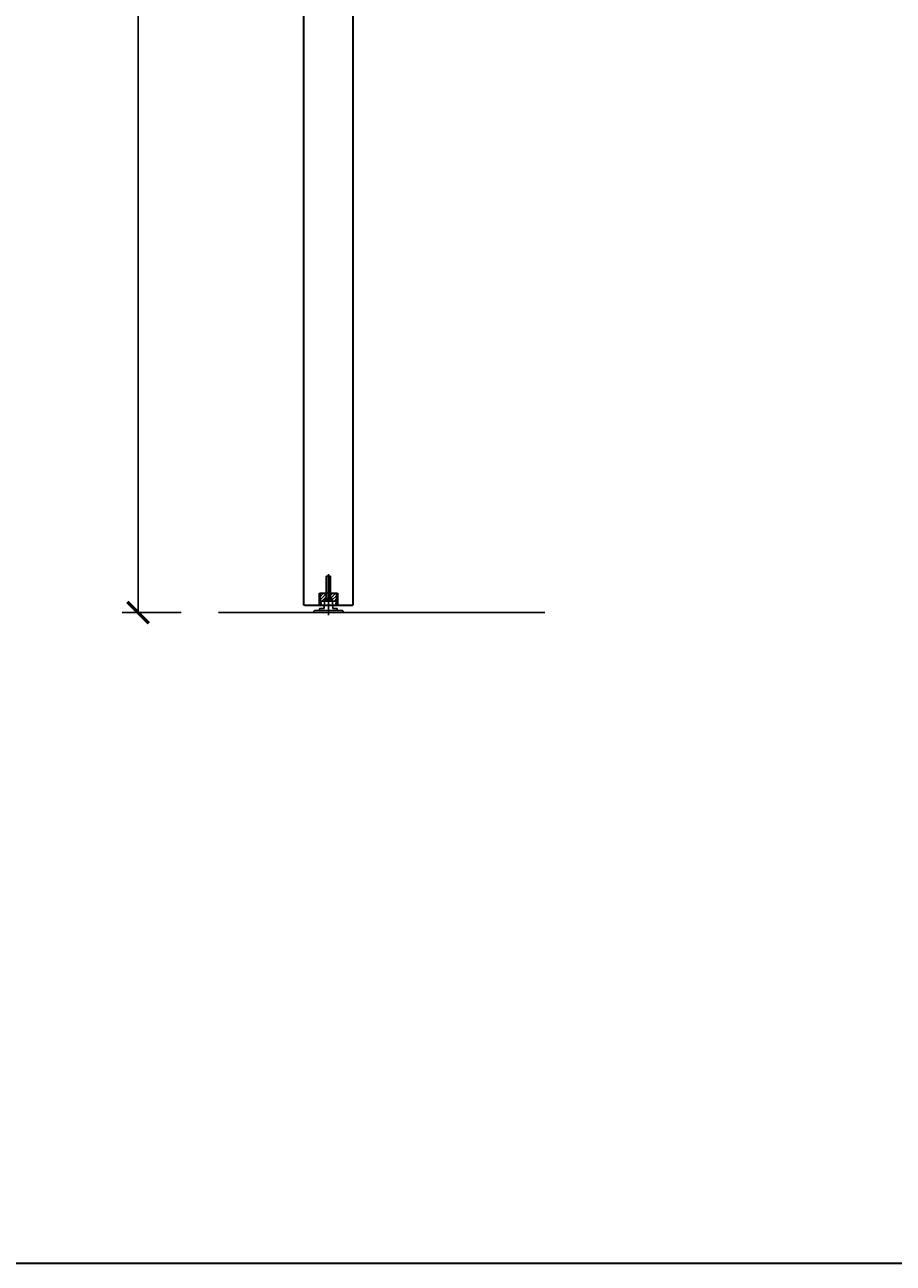
# Model space of a CAD drawing. Units: millimetres. Extents: x 1788 to 83958, y -735 to 115762.
# Drawn here: x 4539 to 5750, y -735 to 992 of the extents above; entities that cross this region are included whole.
import ezdxf

# ---------------------------------------------------------------- set-up
doc = ezdxf.new("R2010")
doc.units = ezdxf.units.MM
doc.header["$PDMODE"] = 34
doc.header["$PDSIZE"] = 5
doc.layers.get('0').update_dxf_attribs({"true_color": 0x939598})
for name, color, linetype in [('Z_Bemaßung-Blau 0.10', 150, 'Continuous'), ('Z_Beschlag-Grau 0.10', 8, 'Continuous'), ('Z_Wand-Grün 0.5', 3, 'Continuous')]:
    doc.layers.add(name, color=color, linetype=linetype)
doc.layers.add('Z_Kontur-Magenta 0.35', color=6, linetype='Continuous', lineweight=35)
doc.styles.add('DIN', font='txt', dxfattribs={"height": 2.5})
doc.styles.get("Standard").update_dxf_attribs({"font": 'arial.ttf', "height": 2.5})
doc.dimstyles.new('Bem_Automatisch', dxfattribs={"dimtxt": 2.5, "dimasz": 1, "dimexe": 0.75, "dimexo": 0.75, "dimgap": 0.5, "dimtad": 1, "dimdec": 0, "dimtxsty": 'Standard', "dimblk": 'ARCHTICK', "dimcen": 0, "dimclrd": 256, "dimclre": 256, "dimclrt": 256, "dimadec": 0, "dimazin": 0, "dimtfac": 1, "dimtdec": 0, "dimtmove": 1, "dimatfit": 2, "dimfxl": 2, "dimfxlon": 1, "dimtolj": 1, "dimtzin": 0, "dimlwd": -1, "dimlwe": -1, "dimarcsym": 0})

# ---------------------------------------------------------------- blocks, each defined once
blk = doc.blocks.new('_ArchTick')
at = {"color": 0, "linetype": 'ByBlock', "const_width": 0.15}
blk.add_lwpolyline([(-0.5, -0.5), (0.5, 0.5)], dxfattribs=at)
blk = doc.blocks.new('*D46')
at = {"layer": 'Defpoints', "color": 0, "transparency": 16777216}
for p in [(4933.6, 2372.1), (4697.1, 172.4), (4962.3, 172.4)]:
    blk.add_point(p, dxfattribs=at)
at = {"layer": 'Z_Bemaßung-Blau 0.10', "transparency": 16777216}
for p, q in [((4757.1, 2372.1), (4674.6, 2372.1)), ((4697.1, 2372.1), (4697.1, 172.4)), ((4757.1, 172.4), (4674.6, 172.4))]:
    blk.add_line(p, q, dxfattribs=at)
at = {"layer": 'Z_Bemaßung-Blau 0.10', "transparency": 16777216, "xscale": 30, "yscale": 30, "zscale": 30}
for p, rotation in [((4697.1, 2372.1), 90), ((4697.1, 172.4), 270)]:
    blk.add_blockref('_ArchTick', p, dxfattribs=dict(at, rotation=rotation))
at = {"layer": 'Z_Bemaßung-Blau 0.10', "transparency": 16777216, "insert": (4644.6, 1272.3), "char_height": 75, "attachment_point": 5, "rotation": 90, "style": 'DIN'}
blk.add_mtext('\\A1;VP', dxfattribs=at)

msp = doc.modelspace()

# ---------------------------------------------------------------- linework, layer by layer
at = {"layer": 'Z_Beschlag-Grau 0.10', "linetype": 'ByBlock'}
for p, q in [((4962.3, 226), (4962.3, 186)), ((4959.3, 191.4), (4959.3, 223.4)), ((4959.3, 223.4), (4965.3, 223.4)), ((4959.3, 191.4), (4959.3, 223.4)), ((4959.3, 223.4), (4965.3, 223.4)), ((4959.9, 223.4), (4959.9, 191.4)), ((4964.7, 223.4), (4964.7, 191.4)), ((4965.3, 223.4), (4965.3, 191.4)), ((4965.3, 223.4), (4965.3, 191.4)), ((4950.9, 197.7), (4950.4, 194.2)), ((4950.4, 194.2), (4950.4, 194)), ((4950.4, 194), (4950.4, 193.9)), ((4950.4, 193.9), (4950.4, 193.7)), ((4950.4, 193.7), (4950.4, 193.7)), ((4950.4, 193.7), (4950.9, 190.2)), ((4950.6, 195.1), (4952.1, 184.2)), ((4951, 198.1), (4950.9, 198)), ((4950.9, 198), (4950.9, 197.8)), ((4950.9, 197.8), (4950.9, 197.7)), ((4950.9, 190.2), (4950.9, 190)), ((4950.9, 190), (4950.9, 189.8)), ((4951.1, 198.4), (4951, 198.3)), ((4951, 198.3), (4951, 198.1)), ((4951.2, 198.6), (4951.1, 198.4)), ((4951.3, 198.7), (4951.2, 198.6)), ((4951.4, 198.9), (4951.3, 198.7)), ((4951.6, 199), (4951.4, 198.9)), ((4951.7, 199.1), (4951.6, 199)), ((4951.9, 199.2), (4951.7, 199.1)), ((4952, 199.3), (4951.9, 199.2)), ((4952.2, 199.3), (4952, 199.3)), ((4952.3, 199.4), (4952.2, 199.3)), ((4952.5, 199.4), (4952.3, 199.4)), ((4952.7, 199.4), (4952.5, 199.4)), ((4952.9, 199.4), (4952.7, 199.4)), ((4971.8, 199.4), (4952.9, 199.4)), ((4956.3, 199.4), (4959.3, 196.4)), ((4956.3, 188.4), (4959.3, 191.4)), ((4959.3, 191.4), (4956.3, 188.4)), ((4956.5, 178.2), (4957.2, 192.2)), ((4957.2, 192.2), (4967.6, 192.2)), ((4965.3, 191.4), (4959.3, 191.4)), ((4959.3, 191.4), (4965.3, 191.4)), ((4968.3, 199.4), (4965.3, 196.4)), ((4965.3, 191.4), (4968.3, 188.4)), ((4965.3, 191.4), (4968.3, 188.4)), ((4967.6, 192.2), (4968.3, 178.2)), ((4971.9, 199.4), (4971.8, 199.4)), ((4972.1, 199.4), (4971.9, 199.4)), ((4972.2, 199.4), (4972.1, 199.4)), ((4972.4, 199.4), (4972.2, 199.4)), ((4972.6, 199.3), (4972.4, 199.4)), ((4972.5, 184.2), (4974.1, 195.4)), ((4972.7, 199.2), (4972.6, 199.3)), ((4972.9, 199.1), (4972.7, 199.2)), ((4973, 199), (4972.9, 199.1)), ((4973.2, 198.9), (4973, 199)), ((4973.3, 198.8), (4973.2, 198.9)), ((4973.4, 198.7), (4973.3, 198.8)), ((4973.5, 198.5), (4973.4, 198.7)), ((4973.6, 198.4), (4973.5, 198.5)), ((4973.7, 198.2), (4973.6, 198.4)), ((4973.7, 198.1), (4973.7, 198.2)), ((4973.8, 197.9), (4973.7, 198.1)), ((4973.7, 189.8), (4973.8, 189.9)), ((4973.8, 197.7), (4973.8, 197.9)), ((4974.3, 194.2), (4973.8, 197.7)), ((4973.8, 190.2), (4974.3, 193.7)), ((4973.8, 190.1), (4973.8, 190.2)), ((4973.8, 189.9), (4973.8, 190.1)), ((4974.3, 194), (4974.3, 194.2)), ((4974.3, 194.2), (4974.3, 194.2)), ((4974.3, 193.8), (4974.3, 194)), ((4974.3, 193.7), (4974.3, 193.8)), ((4941.8, 173.6), (4941.9, 173.8)), ((4941.8, 173.4), (4941.8, 173.6)), ((4941.8, 172.4), (4941.8, 173.4)), ((4941.9, 174), (4942, 174.1)), ((4941.9, 173.8), (4941.9, 174)), ((4942, 174.3), (4942.1, 174.4)), ((4942, 174.1), (4942, 174.3)), ((4942.1, 174.4), (4942.2, 174.6)), ((4942.2, 174.6), (4942.3, 174.7)), ((4942.3, 174.7), (4942.4, 174.9)), ((4942.4, 174.9), (4942.6, 175)), ((4942.6, 175), (4942.7, 175.1)), ((4942.7, 175.1), (4942.8, 175.2)), ((4942.8, 175.2), (4943, 175.3)), ((4943, 175.3), (4943.2, 175.3)), ((4943.2, 175.3), (4943.3, 175.4)), ((4943.3, 175.4), (4943.5, 175.4)), ((4943.5, 175.4), (4943.7, 175.4)), ((4943.7, 175.4), (4943.8, 175.4)), ((4943.8, 175.4), (4980.8, 175.4)), ((4950, 175.4), (4950, 178.2)), ((4950, 178.2), (4956.5, 178.2)), ((4950.9, 189.8), (4951, 189.7)), ((4951, 189.7), (4951.1, 189.5)), ((4951.1, 189.5), (4951.2, 189.4)), ((4951.2, 189.4), (4951.3, 189.2)), ((4951.3, 189.2), (4951.4, 189.1)), ((4951.4, 189.1), (4951.5, 189)), ((4951.5, 189), (4951.6, 188.8)), ((4951.6, 188.8), (4951.8, 188.7)), ((4951.8, 188.7), (4951.9, 188.7)), ((4951.9, 188.7), (4952.1, 188.6)), ((4952.1, 188.6), (4952.3, 188.5)), ((4952.1, 184.2), (4952.2, 184)), ((4952.2, 184), (4952.2, 183.8)), ((4952.2, 183.8), (4952.3, 183.7)), ((4952.3, 188.5), (4952.4, 188.5)), ((4952.3, 183.7), (4952.4, 183.5)), ((4952.4, 188.5), (4952.6, 188.5)), ((4952.4, 183.5), (4952.4, 183.4)), ((4952.4, 183.4), (4952.5, 183.2)), ((4952.5, 183.2), (4952.7, 183.1)), ((4952.6, 188.5), (4952.8, 188.4)), ((4952.7, 183.1), (4952.8, 183)), ((4952.8, 188.4), (4952.9, 188.4)), ((4952.8, 183), (4952.9, 182.8)), ((4952.9, 188.4), (4959, 188.4)), ((4952.9, 182.8), (4953.1, 182.7)), ((4953.1, 182.7), (4953.2, 182.7)), ((4953.2, 182.7), (4953.4, 182.6)), ((4953.4, 182.6), (4953.5, 182.5)), ((4953.5, 182.5), (4953.7, 182.5)), ((4953.7, 182.5), (4953.9, 182.5)), ((4953.9, 182.5), (4954, 182.4)), ((4954, 182.4), (4954.1, 182.4)), ((4954.1, 182.4), (4970.6, 182.4)), ((4968.3, 188.4), (4956.3, 188.4)), ((4957.2, 189.2), (4967.6, 189.2)), ((4959, 188.4), (4965.7, 188.4)), ((4962.3, 186), (4962.3, 169)), ((4965.7, 188.4), (4971.8, 188.4)), ((4968.3, 178.2), (4974.7, 178.2)), ((4970.6, 182.4), (4970.7, 182.5)), ((4970.7, 182.5), (4970.9, 182.5)), ((4970.9, 182.5), (4971.1, 182.5)), ((4971.1, 182.5), (4971.2, 182.6)), ((4971.2, 182.6), (4971.4, 182.6)), ((4971.4, 182.6), (4971.6, 182.7)), ((4971.6, 182.7), (4971.7, 182.8)), ((4971.7, 182.8), (4971.8, 182.9)), ((4971.8, 188.4), (4972, 188.5)), ((4971.8, 182.9), (4972, 183)), ((4972, 188.5), (4972.2, 188.5)), ((4972, 183), (4972.1, 183.2)), ((4972.1, 183.2), (4972.2, 183.3)), ((4972.2, 188.5), (4972.3, 188.5)), ((4972.2, 183.3), (4972.3, 183.4)), ((4972.3, 188.5), (4972.5, 188.6)), ((4972.3, 183.4), (4972.4, 183.6)), ((4972.4, 183.8), (4972.5, 183.9)), ((4972.4, 183.6), (4972.4, 183.8)), ((4972.5, 188.6), (4972.7, 188.6)), ((4972.5, 184.1), (4972.5, 184.2)), ((4972.5, 183.9), (4972.5, 184.1)), ((4972.7, 188.6), (4972.8, 188.7)), ((4972.8, 188.7), (4973, 188.8)), ((4973, 188.8), (4973.1, 188.9)), ((4973.1, 188.9), (4973.2, 189)), ((4973.2, 189), (4973.4, 189.2)), ((4973.4, 189.2), (4973.5, 189.3)), ((4973.5, 189.3), (4973.6, 189.4)), ((4973.6, 189.6), (4973.7, 189.8)), ((4973.6, 189.4), (4973.6, 189.6)), ((4974.7, 178.2), (4974.7, 175.4)), ((4980.8, 175.4), (4981, 175.4)), ((4981, 175.4), (4981.2, 175.4)), ((4981.2, 175.4), (4981.4, 175.4)), ((4981.4, 175.4), (4981.5, 175.3)), ((4981.5, 175.3), (4981.7, 175.3)), ((4981.7, 175.3), (4981.8, 175.2)), ((4981.8, 175.2), (4982, 175.1)), ((4982, 175.1), (4982.1, 175)), ((4982.1, 175), (4982.3, 174.9)), ((4982.3, 174.9), (4982.4, 174.7)), ((4982.4, 174.7), (4982.5, 174.6)), ((4982.5, 174.6), (4982.6, 174.4)), ((4982.6, 174.4), (4982.7, 174.3)), ((4982.7, 174.3), (4982.7, 174.1)), ((4982.7, 174.1), (4982.8, 174)), ((4982.8, 174), (4982.8, 173.8)), ((4982.8, 173.8), (4982.8, 173.6)), ((4982.8, 173.6), (4982.8, 173.4)), ((4982.8, 173.4), (4982.8, 172.4))]:
    msp.add_line(p, q, dxfattribs=at)
for points in [[(4955.7, 199.4), (4950.4, 194.1)], [(4950.8, 190.3), (4958.1, 197.6)], [(4959.3, 194.6), (4953.2, 188.4)], [(4972.4, 199.2), (4965.3, 192.1)], [(4967.1, 189.7), (4974, 196.5)], [(4974.1, 192.4), (4970.2, 188.4)]]:
    msp.add_lwpolyline(points, dxfattribs=at)
at = {"layer": 'Z_Kontur-Magenta 0.35'}
for p, q in [((4949.8, 199.4), (4974.8, 199.4)), ((4949.8, 182.4), (4949.8, 199.4)), ((4974.8, 199.4), (4974.8, 182.4))]:
    msp.add_line(p, q, dxfattribs=at)
msp.add_lwpolyline([(1788, -734.6), (12788, -734.6), (12788, 5765.4), (1788, 5765.4)], close=True, dxfattribs=at)
for points in [[(4929, 182.4), (4928.3, 183.1), (4928.3, 2366.6)], [(4996.3, 2366.6), (4996.3, 183.1), (4995.6, 182.4), (4929, 182.4)]]:
    msp.add_lwpolyline(points, dxfattribs=at)
at = {"layer": 'Z_Wand-Grün 0.5'}
for p, q in [((4809.1, 172.4), (5264, 172.4)), ((5264, 172.4), (4832, 172.4)), ((5264, 172.4), (4832, 172.4))]:
    msp.add_line(p, q, dxfattribs=at)

# ---------------------------------------------------------------- dimensions: what is measured, and where the dimension line sits
at = {"layer": 'Z_Bemaßung-Blau 0.10'}
dim = msp.add_linear_dim(base=(4697.1, 172.4), p1=(4933.6, 2372.1), p2=(4962.3, 172.4), angle=90, text='VP', dimstyle='Bem_Automatisch', override={"dimscale": 0, "dimpost": '<>', "dimtxsty": 'DIN', "dimtix": 0, "dimtofl": 1, "dimtmove": 1, "dimatfit": 2}, dxfattribs=at)
dim.commit()
dim.dimension.update_dxf_attribs({"geometry": '*D46', "text_midpoint": (4644.6, 1272.3)})

doc.saveas('drawing.dxf')
